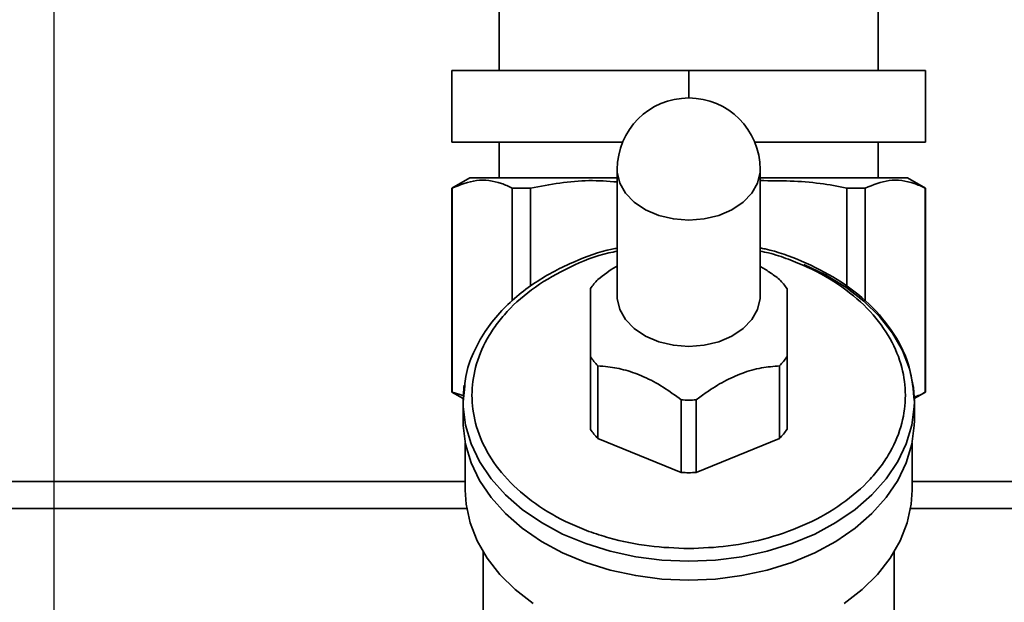
# Paper-space layout 'Blatt1' of a CAD drawing. Units: millimetres. Extents: x 0 to 5940, y 0 to 4200.
# Drawn here: x 1576 to 1686, y 3288 to 3353 of the extents above; entities that cross this region are included whole.
import ezdxf

# ---------------------------------------------------------------- set-up
doc = ezdxf.new("R2010")
doc.units = ezdxf.units.MM
doc.header["$LTSCALE"] = 10
doc.layers.add('1', color=7, linetype='Continuous')
doc.styles.add('SLDTEXTSTYLE0', font='TXT', dxfattribs={"width": 0.605})
doc.dimstyles.new('SLDDIMSTYLE0', dxfattribs={"dimtxt": 35, "dimasz": 25, "dimexe": 0, "dimexo": 0.0625, "dimgap": 8.75, "dimtad": 1, "dimdec": 1, "dimrnd": 1e-09, "dimzin": 4, "dimdsep": 46, "dimtxsty": 'SLDTEXTSTYLE0', "dimsah": 1, "dimcen": 0.09, "dimadec": 0, "dimazin": 1, "dimtfac": 1, "dimtdec": 1, "dimtofl": 0, "dimtmove": 0, "dimatfit": 3, "dimfxl": 1, "dimfrac": 2, "dimtolj": 1, "dimtzin": 12, "dimarcsym": 0})
doc.dimstyles.new('SLDDIMSTYLE1', dxfattribs={"dimtxt": 35, "dimasz": 25, "dimexe": 0, "dimexo": 0.0625, "dimgap": 8.75, "dimtad": 1, "dimdec": 1, "dimrnd": 1e-09, "dimzin": 12, "dimdsep": 46, "dimtxsty": 'SLDTEXTSTYLE0', "dimsah": 1, "dimcen": 0.09, "dimadec": 0, "dimazin": 3, "dimtfac": 1, "dimtdec": 1, "dimtofl": 0, "dimtmove": 0, "dimatfit": 3, "dimfxl": 1, "dimfrac": 2, "dimtolj": 1, "dimtzin": 12, "dimarcsym": 0})

# ---------------------------------------------------------------- blocks, each defined once
blk = doc.blocks.new('_D')
at = {"layer": '1'}
for p, q in [((724.81, 3381.22), (724.81, 3819.44)), ((2213.18, 3070.22), (2213.18, 3819.44)), ((2213.18, 3809.44), (724.81, 3809.44))]:
    blk.add_line(p, q, dxfattribs=at)
for points in [[(724.81, 3809.44), (749.81, 3805.44), (749.81, 3813.44)], [(2213.18, 3809.44), (2188.18, 3813.44), (2188.18, 3805.44)]]:
    blk.add_solid(points, dxfattribs=at)
at = {"layer": '1', "insert": (1376.76, 3854.56), "char_height": 35, "attachment_point": 1, "style": 'SLDTEXTSTYLE0'}
blk.add_mtext('ca. 1550', dxfattribs=at)
blk = doc.blocks.new('_D_1')
at = {"layer": '1'}
for p, q in [((1579.81, 3271.22), (1579.81, 3694.6)), ((1979.81, 3271.22), (1979.81, 3694.6)), ((1979.81, 3684.6), (1579.81, 3684.6))]:
    blk.add_line(p, q, dxfattribs=at)
for points in [[(1579.81, 3684.6), (1604.81, 3680.6), (1604.81, 3688.6)], [(1979.81, 3684.6), (1954.81, 3688.6), (1954.81, 3680.6)]]:
    blk.add_solid(points, dxfattribs=at)
at = {"layer": '1', "insert": (1739.7, 3729.72), "char_height": 35, "attachment_point": 1, "style": 'SLDTEXTSTYLE0'}
blk.add_mtext('400', dxfattribs=at)

psp = doc.layouts.new('Blatt1')

# ---------------------------------------------------------------- linework, layer by layer
at = {"color": 7, "linetype": 'Continuous', "lineweight": 35}
for p, q in [((1629.61, 3354.22), (1629.61, 3347.22)), ((1672.01, 3347.22), (1672.01, 3354.22)), ((1624.31, 3339.22), (1624.31, 3347.22)), ((1650.81, 3347.22), (1624.31, 3347.22)), ((1650.81, 3344.15), (1650.81, 3347.22)), ((1677.31, 3347.22), (1650.81, 3347.22)), ((1677.31, 3339.22), (1677.31, 3347.22)), ((1643.42, 3339.22), (1624.31, 3339.22)), ((1629.61, 3339.22), (1629.61, 3335.22)), ((1677.31, 3339.22), (1658.19, 3339.22)), ((1672.01, 3335.22), (1672.01, 3339.22)), ((1626.31, 3335.22), (1624.31, 3334.07)), ((1626.31, 3335.22), (1642.81, 3335.22)), ((1642.81, 3336.15), (1642.81, 3322.01)), ((1658.81, 3322.01), (1658.81, 3336.15)), ((1658.81, 3335.22), (1675.31, 3335.22)), ((1677.31, 3334.07), (1675.31, 3335.22)), ((1624.31, 3334.07), (1624.31, 3311.22)), ((1624.31, 3334.07), (1624.35, 3334.07)), ((1624.35, 3311.22), (1624.35, 3334.07)), ((1631.07, 3334.07), (1633.12, 3334.07)), ((1631.07, 3334.07), (1631.07, 3321.46)), ((1633.12, 3334.07), (1633.12, 3323.1)), ((1668.49, 3334.07), (1670.54, 3334.07)), ((1668.49, 3334.07), (1668.49, 3323.01)), ((1670.54, 3334.07), (1670.54, 3321.43)), ((1677.27, 3334.07), (1677.31, 3334.07)), ((1677.27, 3334.07), (1677.27, 3311.22)), ((1677.31, 3311.22), (1677.31, 3334.07)), ((1639.81, 3307.06), (1639.81, 3315.19)), ((1661.81, 3315.19), (1661.81, 3307.06)), ((1640.64, 3314.17), (1640.64, 3306.04)), ((1660.98, 3306.04), (1660.98, 3314.17)), ((1624.31, 3311.22), (1625.56, 3310.5)), ((1624.31, 3311.22), (1624.35, 3311.22)), ((1624.35, 3311.22), (1625.68, 3310.81)), ((1625.75, 3311.9), (1625.56, 3310.16)), ((1676.05, 3310.5), (1677.31, 3311.22)), ((1677.27, 3311.22), (1677.31, 3311.22)), ((1625.56, 3310.16), (1625.56, 3308.04)), ((1649.98, 3302.23), (1649.98, 3310.36)), ((1651.64, 3310.36), (1651.64, 3302.23)), ((1676.06, 3308.04), (1676.06, 3310.16)), ((1625.81, 3305.53), (1625.81, 3300.26)), ((1649.98, 3302.23), (1640.64, 3306.04)), ((1660.98, 3306.04), (1651.64, 3302.23)), ((1675.81, 3300.26), (1675.81, 3305.53)), ((1512.81, 3301.22), (1625.81, 3301.22)), ((1675.81, 3301.22), (2019.81, 3301.22)), ((1512.81, 3298.22), (1625.97, 3298.22)), ((1675.64, 3298.22), (2016.81, 3298.22)), ((1627.81, 3293.33), (1627.81, 3263.72)), ((1673.81, 3263.72), (1673.81, 3293.33))]:
    psp.add_line(p, q, dxfattribs=at)
at = {"color": 7, "linetype": 'Continuous', "lineweight": 35, "flags": 128}
for points in [[(1650.81, 3330.49), (1649.09, 3330.62), (1647.45, 3331.01), (1645.97, 3331.64), (1644.71, 3332.49), (1643.74, 3333.5), (1643.1, 3334.63), (1642.82, 3335.84), (1642.81, 3336.15)], [(1658.81, 3336.15), (1658.8, 3335.84), (1658.52, 3334.63), (1657.88, 3333.5), (1656.9, 3332.49), (1655.65, 3331.64), (1654.17, 3331.01), (1652.53, 3330.62), (1650.81, 3330.49)], [(1663.71, 3325.51), (1666.13, 3324.35), (1668.4, 3322.97), (1670.41, 3321.41), (1672.16, 3319.69), (1673.6, 3317.84), (1674.73, 3315.88), (1675.52, 3313.84), (1675.96, 3311.75), (1676.06, 3310.16)], [(1650.81, 3316.35), (1649.09, 3316.48), (1647.45, 3316.87), (1645.97, 3317.5), (1644.71, 3318.34), (1643.74, 3319.36), (1643.1, 3320.49), (1642.82, 3321.7), (1642.81, 3322.01)], [(1658.81, 3322.01), (1658.8, 3321.7), (1658.52, 3320.49), (1657.88, 3319.36), (1656.9, 3318.34), (1655.65, 3317.5), (1654.17, 3316.87), (1652.53, 3316.48), (1650.81, 3316.35)], [(1625.56, 3310.16), (1625.66, 3311.75), (1625.69, 3312)], [(1650.81, 3292.31), (1647.82, 3292.43), (1644.88, 3292.81), (1642.02, 3293.42), (1639.28, 3294.28), (1636.7, 3295.35), (1634.32, 3296.64), (1632.18, 3298.11), (1630.29, 3299.75), (1628.7, 3301.54), (1627.41, 3303.45), (1626.45, 3305.46), (1625.83, 3307.53), (1625.57, 3309.63), (1625.56, 3310.16)], [(1676.06, 3310.16), (1676.05, 3309.63), (1675.78, 3307.53), (1675.16, 3305.46), (1674.21, 3303.45), (1672.92, 3301.54), (1671.32, 3299.75), (1669.44, 3298.11), (1667.29, 3296.64), (1664.91, 3295.35), (1662.34, 3294.28), (1659.6, 3293.42), (1656.74, 3292.81), (1653.79, 3292.43), (1650.81, 3292.31)], [(1650.81, 3290.19), (1647.82, 3290.31), (1644.88, 3290.69), (1642.02, 3291.3), (1639.28, 3292.16), (1636.7, 3293.23), (1634.32, 3294.52), (1632.18, 3295.99), (1630.29, 3297.63), (1628.7, 3299.42), (1627.41, 3301.33), (1626.45, 3303.33), (1625.83, 3305.4), (1625.57, 3307.51), (1625.56, 3308.04)], [(1676.06, 3308.04), (1676.05, 3307.51), (1675.78, 3305.4), (1675.16, 3303.33), (1674.21, 3301.33), (1672.92, 3299.42), (1671.32, 3297.63), (1669.44, 3295.99), (1667.29, 3294.52), (1664.91, 3293.23), (1662.34, 3292.16), (1659.6, 3291.3), (1656.74, 3290.69), (1653.79, 3290.31), (1650.81, 3290.19)], [(1633.4, 3287.57), (1631.4, 3289.12), (1629.67, 3290.82), (1628.24, 3292.65), (1627.13, 3294.59), (1626.35, 3296.61), (1625.91, 3298.68), (1625.81, 3300.26)], [(1675.81, 3300.26), (1675.71, 3298.68), (1675.27, 3296.61), (1674.49, 3294.59), (1673.37, 3292.65), (1671.94, 3290.82), (1670.21, 3289.12), (1668.22, 3287.57)]]:
    psp.add_lwpolyline(points, dxfattribs=at)
at = {"color": 7, "linetype": 'Continuous', "lineweight": 35}
for centre, radius, start, end in [((1650.81, 3336.15), 8, 90, 180), ((1650.81, 3336.15), 8, 0, 90), ((1646.84, 3317.92), 8.56, 136.3664, 145.1705), ((1654.78, 3317.92), 8.56, 34.8295, 43.6336), ((1646.84, 3320.08), 8.56, 214.8295, 223.6336), ((1654.78, 3320.08), 8.56, 316.3664, 325.1705), ((1650.81, 3327.65), 17.31, 267.2478, 272.7522), ((1646.84, 3311.95), 8.56, 214.8295, 223.6336), ((1654.78, 3311.95), 8.56, 316.3664, 325.1705), ((1650.81, 3319.52), 17.31, 267.2478, 272.7522)]:
    psp.add_arc(centre, radius, start, end, dxfattribs=at)
for points, knots in [([(1624.35, 3334.07), (1625.25, 3334.42), (1627.07, 3335.14), (1629.34, 3334.85), (1630.66, 3334.25), (1631.07, 3334.07)], [0, 0, 0, 0, 0.402788, 0.815694, 1, 1, 1, 1]), ([(1633.12, 3334.07), (1635.29, 3334.47), (1638.51, 3335.08), (1641.75, 3334.83), (1642.81, 3334.75)], [0, 0, 0, 0, 0.675602, 1, 1, 1, 1]), ([(1658.81, 3334.9), (1661.05, 3334.89), (1664.31, 3334.87), (1667.51, 3334.26), (1668.49, 3334.07)], [0, 0, 0, 0, 0.690726, 1, 1, 1, 1]), ([(1670.54, 3334.07), (1671.44, 3334.42), (1673.26, 3335.14), (1675.53, 3334.85), (1676.86, 3334.25), (1677.27, 3334.07)], [0, 0, 0, 0, 0.4027875, 0.815694, 1, 1, 1, 1]), ([(1642.81, 3327.35), (1642.62, 3327.31), (1640.93, 3326.99), (1638.57, 3326.1), (1635.74, 3324.79), (1633.57, 3323.49), (1631.49, 3321.94), (1629.58, 3320.1), (1627.92, 3317.99), (1626.64, 3315.6), (1625.88, 3313.53), (1625.78, 3312.27), (1625.75, 3311.9)], [0, 0, 0, 0, 0.020506, 0.181958, 0.273325, 0.37076, 0.474182, 0.583643, 0.699181, 0.820816, 0.948534, 1, 1, 1, 1]), ([(1650.81, 3293.72), (1649.33, 3293.78), (1646.28, 3293.89), (1642.55, 3294.68), (1639.63, 3295.62), (1636.78, 3296.8), (1633.54, 3298.66), (1630.39, 3301.4), (1628.14, 3304.47), (1626.84, 3307.67), (1626.42, 3310.87), (1626.84, 3314.07), (1627.91, 3316.71), (1629.24, 3318.77), (1630.9, 3320.79), (1633.53, 3323.09), (1637.43, 3325.27), (1640.61, 3326.58), (1642.5, 3326.94), (1642.81, 3327)], [0, 0, 0, 0, 0.065251, 0.13441, 0.170478, 0.206537, 0.280101, 0.353664, 0.425698, 0.494858, 0.560109, 0.62536, 0.694519, 0.730586, 0.766646, 0.840209, 0.913773, 0.985807, 1, 1, 1, 1]), ([(1658.81, 3327), (1659.12, 3326.94), (1660.22, 3326.73), (1661.98, 3326.11), (1664.84, 3324.95), (1668.08, 3323.08), (1671.23, 3320.34), (1673.48, 3317.26), (1674.78, 3314.07), (1675.19, 3310.87), (1674.78, 3307.67), (1673.7, 3305.03), (1672.38, 3302.97), (1670.71, 3300.95), (1668.08, 3298.66), (1664.2, 3296.43), (1659.85, 3294.85), (1655.33, 3293.89), (1652.29, 3293.78), (1650.81, 3293.72)], [0, 0, 0, 0, 0.014193, 0.05026, 0.08632, 0.159883, 0.233446, 0.305481, 0.37464, 0.439891, 0.505142, 0.574302, 0.610369, 0.646429, 0.719992, 0.793555, 0.86559, 0.934749, 1, 1, 1, 1]), ([(1676.06, 3310.16), (1675.94, 3311.46), (1675.71, 3314.09), (1673.91, 3317.8), (1671.18, 3321.13), (1667.62, 3323.89), (1663.6, 3325.9), (1660.62, 3327.01), (1658.99, 3327.32), (1658.81, 3327.35)], [0, 0, 0, 0, 0.1662048, 0.3367701, 0.5116263, 0.6809539, 0.8377167, 0.9819812, 1, 1, 1, 1]), ([(1640.64, 3323.83), (1641.3, 3324.35), (1642, 3324.9), (1642.76, 3325.3), (1642.81, 3325.32)], [0, 0, 0, 0, 0.936818, 1, 1, 1, 1]), ([(1658.81, 3325.3), (1659.16, 3325.09), (1659.9, 3324.65), (1660.6, 3324.12), (1660.98, 3323.83)], [0, 0, 0, 0, 0.46823, 1, 1, 1, 1]), ([(1639.81, 3315.19), (1639.81, 3315.95), (1639.81, 3317.5), (1639.81, 3319.5), (1639.81, 3321.12), (1639.81, 3322.15), (1639.81, 3322.63), (1639.81, 3322.81)], [0, 0, 0, 0, 0.223015, 0.452976, 0.659245, 0.873868, 1, 1, 1, 1]), ([(1661.81, 3322.81), (1661.81, 3322.48), (1661.81, 3321.82), (1661.81, 3320.37), (1661.81, 3318.55), (1661.81, 3316.79), (1661.81, 3315.62), (1661.81, 3315.19)], [0, 0, 0, 0, 0.223015, 0.452976, 0.659245, 0.873868, 1, 1, 1, 1]), ([(1649.98, 3310.36), (1649.31, 3310.85), (1647.95, 3311.84), (1645.84, 3312.98), (1643.74, 3313.74), (1642.03, 3314.07), (1641.01, 3314.14), (1640.64, 3314.17)], [0, 0, 0, 0, 0.223015, 0.452976, 0.659245, 0.873868, 1, 1, 1, 1]), ([(1660.98, 3314.17), (1660.31, 3314.11), (1658.95, 3314), (1656.84, 3313.42), (1654.74, 3312.46), (1653.03, 3311.39), (1652.01, 3310.64), (1651.64, 3310.36)], [0, 0, 0, 0, 0.223015, 0.452976, 0.659245, 0.873868, 1, 1, 1, 1]), ([(1675.97, 3310.7), (1675.99, 3310.71), (1676.43, 3310.75), (1676.86, 3310.99), (1677.27, 3311.22)], [0, 0, 0, 0, 0.052767, 1, 1, 1, 1])]:
    psp.add_open_spline(points, degree=3, knots=knots, dxfattribs=at)

# ---------------------------------------------------------------- dimensions: what is measured, and where the dimension line sits
at = {"layer": '1'}
for base, p1, p2, dimstyle, picture, middle in [((724.81, 3809.44), (2213.18, 3060.22), (724.81, 3371.22), 'SLDDIMSTYLE0', '_D', (1469, 3809.44)), ((1579.81, 3684.6), (1979.81, 3261.22), (1579.81, 3261.22), 'SLDDIMSTYLE1', '_D_1', (1779.81, 3684.6))]:
    dim = psp.add_linear_dim(base=base, p1=p1, p2=p2, dimstyle=dimstyle, dxfattribs=at)
    dim.commit()
    dim.dimension.update_dxf_attribs({"geometry": picture, "text_midpoint": middle, "dimtype": 160})

doc.saveas('drawing.dxf')
